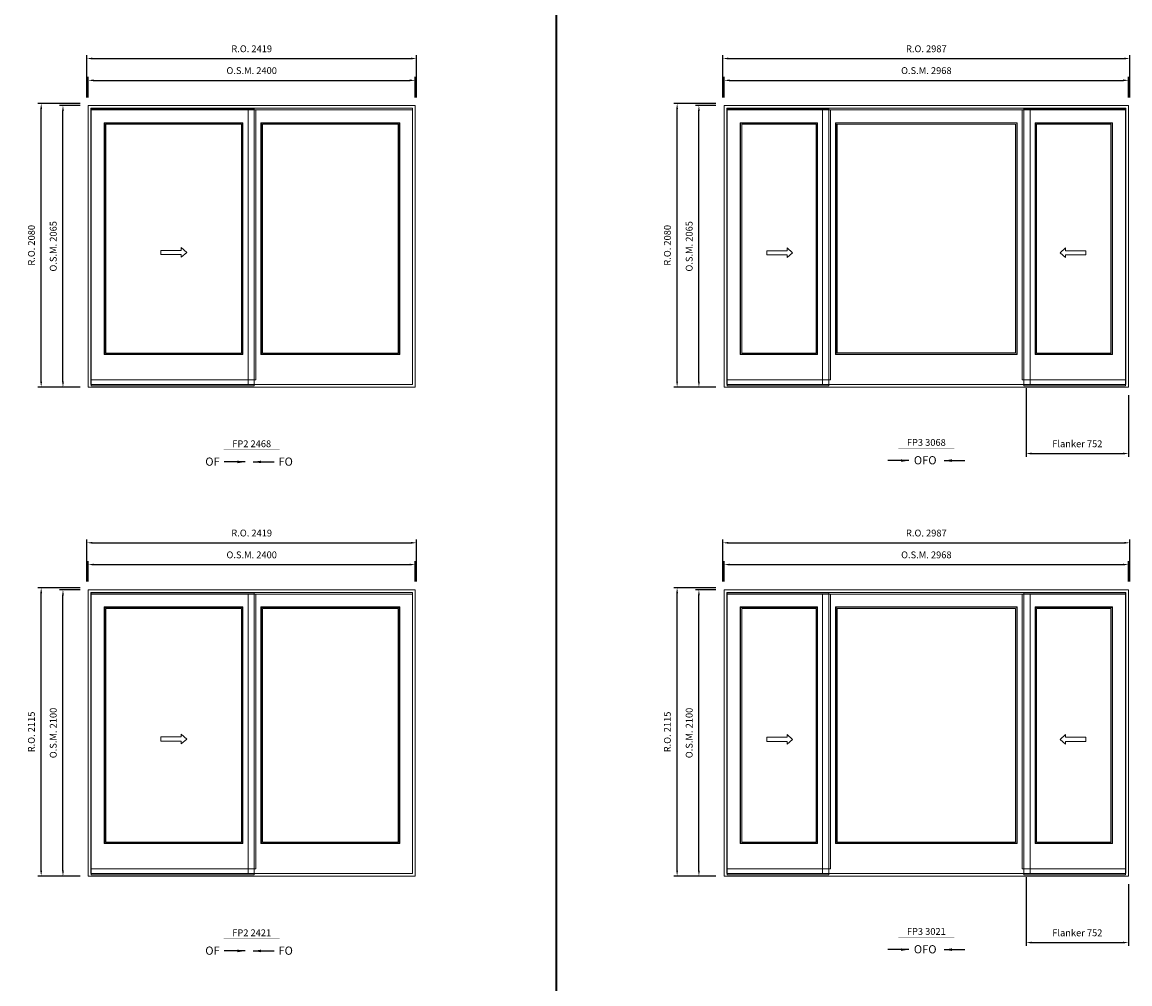
# Model space of a CAD drawing. Extents: x -12017 to 47286, y -11350 to 13176.
# Drawn here: x 4547 to 12677, y 457 to 7511 of the extents above; entities that cross this region are included whole.
import ezdxf
from ezdxf.enums import TextEntityAlignment as Align

# ---------------------------------------------------------------- set-up
doc = ezdxf.new("R2010")
doc.units = 0
doc.header["$LTSCALE"] = 250
doc.header["$MEASUREMENT"] = 0
doc.header["$PDMODE"] = 3
doc.header["$PDSIZE"] = -2
doc.layers.get('0').update_dxf_attribs({"color": 5, "linetype": 'CONTINUOUS', "lineweight": 0})
doc.layers.get('DEFPOINTS').update_dxf_attribs({"color": 2, "linetype": 'CONTINUOUS', "lineweight": 0})
for name, color, linetype, lineweight in [('BORDER', 7, 'CONTINUOUS', 35), ('Dimensions', 2, 'CONTINUOUS', 0), ('FRAME', 7, 'CONTINUOUS', 0), ('GLASS', 6, 'CONTINUOUS', 0), ('GLAZING STOP', 1, 'CONTINUOUS', 0), ('operation', 7, 'CONTINUOUS', 0), ('SASH', 4, 'CONTINUOUS', 0), ('Screen', 3, 'CONTINUOUS', 0), ('TEXT', 7, 'CONTINUOUS', 0)]:
    doc.layers.add(name, color=color, linetype=linetype, lineweight=lineweight)
doc.styles.add('ROMANS', font='romans')
doc.styles.add('style1', font='ARIAL.TTF')
doc.dimstyles.new('LWDEC', dxfattribs={"dimscale": 20, "dimtxt": 2.5, "dimasz": 2, "dimexe": 1.25, "dimexo": 3, "dimgap": 2, "dimtad": 1, "dimtoh": 1, "dimdec": 0, "dimzin": 11, "dimdsep": 46, "dimtxsty": 'ROMANS', "dimcen": 0, "dimdle": 1.5, "dimazin": 0, "dimtfac": 1, "dimtdec": 0, "dimtix": 1, "dimtmove": 0, "dimatfit": 3, "dimfxl": 0, "dimtzin": 0, "dimarcsym": 0})
doc.dimstyles.new('LWDEC$7', dxfattribs={"dimscale": 25, "dimtxt": 2.5, "dimasz": 2.3, "dimexe": 1.25, "dimexo": 3, "dimgap": 2, "dimtad": 1, "dimtoh": 1, "dimdec": 0, "dimzin": 11, "dimdsep": 46, "dimtxsty": 'ROMANS', "dimcen": 0.1, "dimdle": 1.5, "dimazin": 0, "dimtfac": 1, "dimtdec": 0, "dimtix": 1, "dimtmove": 0, "dimatfit": 3, "dimfxl": 0, "dimtzin": 0, "dimarcsym": 0})

# ---------------------------------------------------------------- blocks, each defined once
blk = doc.blocks.new('*D307')
at = {"layer": 'DEFPOINTS', "color": 0}
for p in [(7432, 7084.4), (5032, 6899.4), (7432, 6899.4)]:
    blk.add_point(p, dxfattribs=at)
at = {"layer": 'Dimensions', "color": 0, "lineweight": -2}
for p, q in [((5032, 6959.4), (5032, 7109.4)), ((7432, 6959.4), (7432, 7109.4))]:
    blk.add_line(p, q, dxfattribs=at)
at = {"layer": 'Dimensions', "color": 2, "lineweight": -2}
blk.add_line((5072, 7084.4), (7392, 7084.4), dxfattribs=at)
at = {"layer": 'Dimensions', "color": 2}
for points in [[(5072, 7091.1), (5072, 7077.8), (5032, 7084.4)], [(7392, 7091.1), (7392, 7077.8), (7432, 7084.4)]]:
    blk.add_solid(points, dxfattribs=at)
at = {"layer": 'Dimensions', "color": 0, "insert": (6232, 7149.4), "char_height": 50, "attachment_point": 5, "style": 'ROMANS'}
blk.add_mtext('O.S.M. 2400', dxfattribs=at)
blk = doc.blocks.new('*D308')
at = {"layer": 'DEFPOINTS', "color": 0}
for p in [(4847, 6899.4), (5032, 6899.4), (5032, 4834.4)]:
    blk.add_point(p, dxfattribs=at)
at = {"layer": 'Dimensions', "color": 0, "lineweight": -2}
for p, q in [((4972, 6899.4), (4822, 6899.4)), ((4972, 4834.4), (4822, 4834.4))]:
    blk.add_line(p, q, dxfattribs=at)
at = {"layer": 'Dimensions', "color": 2, "lineweight": -2}
blk.add_line((4847, 4874.4), (4847, 6859.4), dxfattribs=at)
at = {"layer": 'Dimensions', "color": 2}
for points in [[(4840.3, 6859.4), (4853.7, 6859.4), (4847, 6899.4)], [(4840.3, 4874.4), (4853.7, 4874.4), (4847, 4834.4)]]:
    blk.add_solid(points, dxfattribs=at)
at = {"layer": 'Dimensions', "color": 0, "insert": (4782, 5866.9), "char_height": 50, "attachment_point": 5, "rotation": 90, "style": 'ROMANS'}
blk.add_mtext('O.S.M. 2065', dxfattribs=at)
blk = doc.blocks.new('*D309')
at = {"layer": 'DEFPOINTS', "color": 0}
for p in [(7441.5, 7244.4), (5022.5, 6899.4), (7441.5, 6899.4)]:
    blk.add_point(p, dxfattribs=at)
at = {"layer": 'Dimensions', "color": 0, "lineweight": -2}
for p, q in [((5022.5, 6959.4), (5022.5, 7269.4)), ((7441.5, 6959.4), (7441.5, 7269.4))]:
    blk.add_line(p, q, dxfattribs=at)
at = {"layer": 'Dimensions', "color": 2, "lineweight": -2}
blk.add_line((5062.5, 7244.4), (7401.5, 7244.4), dxfattribs=at)
at = {"layer": 'Dimensions', "color": 2}
for points in [[(5062.5, 7251.1), (5062.5, 7237.8), (5022.5, 7244.4)], [(7401.5, 7251.1), (7401.5, 7237.8), (7441.5, 7244.4)]]:
    blk.add_solid(points, dxfattribs=at)
at = {"layer": 'Dimensions', "color": 0, "insert": (6232, 7309.4), "char_height": 50, "attachment_point": 5, "style": 'ROMANS'}
blk.add_mtext('R.O. 2419', dxfattribs=at)
blk = doc.blocks.new('*D310')
at = {"layer": 'DEFPOINTS', "color": 0}
for p in [(4687, 6914.4), (5032, 6914.4), (5032, 4834.4)]:
    blk.add_point(p, dxfattribs=at)
at = {"layer": 'Dimensions', "color": 0, "lineweight": -2}
for p, q in [((4972, 6914.4), (4662, 6914.4)), ((4972, 4834.4), (4662, 4834.4))]:
    blk.add_line(p, q, dxfattribs=at)
at = {"layer": 'Dimensions', "color": 2, "lineweight": -2}
blk.add_line((4687, 4874.4), (4687, 6874.4), dxfattribs=at)
at = {"layer": 'Dimensions', "color": 2}
for points in [[(4680.3, 6874.4), (4693.7, 6874.4), (4687, 6914.4)], [(4680.3, 4874.4), (4693.7, 4874.4), (4687, 4834.4)]]:
    blk.add_solid(points, dxfattribs=at)
at = {"layer": 'Dimensions', "color": 0, "insert": (4622, 5874.4), "char_height": 50, "attachment_point": 5, "rotation": 90, "style": 'ROMANS'}
blk.add_mtext('R.O. 2080', dxfattribs=at)
blk = doc.blocks.new('label1')
at = {"const_width": 2}
blk.add_lwpolyline([(-206, 0), (206, 0)], dxfattribs=at)
at = {"linetype": 'Continuous', "style": 'style1'}
blk.add_attdef('LABEL', text='', height=50, dxfattribs=at).set_placement((0, 20), align=Align.CENTER)
blk = doc.blocks.new('*D352')
at = {"layer": 'DEFPOINTS', "color": 0}
for p in [(7432, 3532.2), (5032, 3347.2), (7432, 3347.2)]:
    blk.add_point(p, dxfattribs=at)
at = {"layer": 'Dimensions', "color": 0, "lineweight": -2}
for p, q in [((5032, 3407.2), (5032, 3557.2)), ((7432, 3407.2), (7432, 3557.2))]:
    blk.add_line(p, q, dxfattribs=at)
at = {"layer": 'Dimensions', "color": 2, "lineweight": -2}
blk.add_line((5072, 3532.2), (7392, 3532.2), dxfattribs=at)
at = {"layer": 'Dimensions', "color": 2}
for points in [[(5072, 3538.9), (5072, 3525.6), (5032, 3532.2)], [(7392, 3538.9), (7392, 3525.6), (7432, 3532.2)]]:
    blk.add_solid(points, dxfattribs=at)
at = {"layer": 'Dimensions', "color": 0, "insert": (6232, 3597.2), "char_height": 50, "attachment_point": 5, "style": 'ROMANS'}
blk.add_mtext('O.S.M. 2400', dxfattribs=at)
blk = doc.blocks.new('*D353')
at = {"layer": 'DEFPOINTS', "color": 0}
for p in [(4847, 3347.2), (5032, 3347.2), (5032, 1247.2)]:
    blk.add_point(p, dxfattribs=at)
at = {"layer": 'Dimensions', "color": 0, "lineweight": -2}
for p, q in [((4972, 3347.2), (4822, 3347.2)), ((4972, 1247.2), (4822, 1247.2))]:
    blk.add_line(p, q, dxfattribs=at)
at = {"layer": 'Dimensions', "color": 2, "lineweight": -2}
blk.add_line((4847, 1287.2), (4847, 3307.2), dxfattribs=at)
at = {"layer": 'Dimensions', "color": 2}
for points in [[(4840.3, 3307.2), (4853.7, 3307.2), (4847, 3347.2)], [(4840.3, 1287.2), (4853.7, 1287.2), (4847, 1247.2)]]:
    blk.add_solid(points, dxfattribs=at)
at = {"layer": 'Dimensions', "color": 0, "insert": (4782, 2297.2), "char_height": 50, "attachment_point": 5, "rotation": 90, "style": 'ROMANS'}
blk.add_mtext('O.S.M. 2100', dxfattribs=at)
blk = doc.blocks.new('*D354')
at = {"layer": 'DEFPOINTS', "color": 0}
for p in [(7441.5, 3692.2), (5022.5, 3347.2), (7441.5, 3347.2)]:
    blk.add_point(p, dxfattribs=at)
at = {"layer": 'Dimensions', "color": 0, "lineweight": -2}
for p, q in [((5022.5, 3407.2), (5022.5, 3717.2)), ((7441.5, 3407.2), (7441.5, 3717.2))]:
    blk.add_line(p, q, dxfattribs=at)
at = {"layer": 'Dimensions', "color": 2, "lineweight": -2}
blk.add_line((5062.5, 3692.2), (7401.5, 3692.2), dxfattribs=at)
at = {"layer": 'Dimensions', "color": 2}
for points in [[(5062.5, 3698.9), (5062.5, 3685.6), (5022.5, 3692.2)], [(7401.5, 3698.9), (7401.5, 3685.6), (7441.5, 3692.2)]]:
    blk.add_solid(points, dxfattribs=at)
at = {"layer": 'Dimensions', "color": 0, "insert": (6232, 3757.2), "char_height": 50, "attachment_point": 5, "style": 'ROMANS'}
blk.add_mtext('R.O. 2419', dxfattribs=at)
blk = doc.blocks.new('*D355')
at = {"layer": 'DEFPOINTS', "color": 0}
for p in [(4687, 3362.2), (5032, 3362.2), (5032, 1247.2)]:
    blk.add_point(p, dxfattribs=at)
at = {"layer": 'Dimensions', "color": 0, "lineweight": -2}
for p, q in [((4972, 3362.2), (4662, 3362.2)), ((4972, 1247.2), (4662, 1247.2))]:
    blk.add_line(p, q, dxfattribs=at)
at = {"layer": 'Dimensions', "color": 2, "lineweight": -2}
blk.add_line((4687, 1287.2), (4687, 3322.2), dxfattribs=at)
at = {"layer": 'Dimensions', "color": 2}
for points in [[(4680.3, 3322.2), (4693.7, 3322.2), (4687, 3362.2)], [(4680.3, 1287.2), (4693.7, 1287.2), (4687, 1247.2)]]:
    blk.add_solid(points, dxfattribs=at)
at = {"layer": 'Dimensions', "color": 0, "insert": (4622, 2304.7), "char_height": 50, "attachment_point": 5, "rotation": 90, "style": 'ROMANS'}
blk.add_mtext('R.O. 2115', dxfattribs=at)
blk = doc.blocks.new('*D587')
at = {"layer": 'DEFPOINTS', "color": 0, "lineweight": -2}
for p, q in [((11915.1, 4827.4), (11915.1, 4321.8)), ((12667.1, 4774.4), (12667.1, 4321.8)), ((11955.1, 4346.8), (12627.1, 4346.8))]:
    blk.add_line(p, q, dxfattribs=at)
at = {"layer": 'DEFPOINTS', "color": 0}
for p in [(11915.1, 4887.4), (12667.1, 4834.4), (12667.1, 4346.8)]:
    blk.add_point(p, dxfattribs=at)
for points in [[(11955.1, 4353.4), (11955.1, 4340.1), (11915.1, 4346.8)], [(12627.1, 4353.4), (12627.1, 4340.1), (12667.1, 4346.8)]]:
    blk.add_solid(points, dxfattribs=at)
at = {"layer": 'DEFPOINTS', "color": 0, "insert": (12291.1, 4411.8), "char_height": 50, "attachment_point": 5, "style": 'ROMANS'}
blk.add_mtext('Flanker 752', dxfattribs=at)
blk = doc.blocks.new('*D588')
at = {"layer": 'DEFPOINTS', "color": 0}
for p in [(12667.1, 7084.4), (9699.1, 6899.4), (12667.1, 6899.4)]:
    blk.add_point(p, dxfattribs=at)
at = {"layer": 'Dimensions', "color": 0, "lineweight": -2}
for p, q in [((9699.1, 6959.4), (9699.1, 7109.4)), ((12667.1, 6959.4), (12667.1, 7109.4))]:
    blk.add_line(p, q, dxfattribs=at)
at = {"layer": 'Dimensions', "color": 2, "lineweight": -2}
blk.add_line((9739.1, 7084.4), (12627.1, 7084.4), dxfattribs=at)
at = {"layer": 'Dimensions', "color": 2}
for points in [[(9739.1, 7091.1), (9739.1, 7077.8), (9699.1, 7084.4)], [(12627.1, 7091.1), (12627.1, 7077.8), (12667.1, 7084.4)]]:
    blk.add_solid(points, dxfattribs=at)
at = {"layer": 'Dimensions', "color": 0, "insert": (11183.1, 7149.4), "char_height": 50, "attachment_point": 5, "style": 'ROMANS'}
blk.add_mtext('O.S.M. 2968', dxfattribs=at)
blk = doc.blocks.new('*D589')
at = {"layer": 'DEFPOINTS', "color": 0}
for p in [(9514.1, 6899.4), (9699.1, 6899.4), (9699.1, 4834.4)]:
    blk.add_point(p, dxfattribs=at)
at = {"layer": 'Dimensions', "color": 0, "lineweight": -2}
for p, q in [((9639.1, 6899.4), (9489.1, 6899.4)), ((9639.1, 4834.4), (9489.1, 4834.4))]:
    blk.add_line(p, q, dxfattribs=at)
at = {"layer": 'Dimensions', "color": 2, "lineweight": -2}
blk.add_line((9514.1, 4874.4), (9514.1, 6859.4), dxfattribs=at)
at = {"layer": 'Dimensions', "color": 2}
for points in [[(9507.4, 6859.4), (9520.7, 6859.4), (9514.1, 6899.4)], [(9507.4, 4874.4), (9520.7, 4874.4), (9514.1, 4834.4)]]:
    blk.add_solid(points, dxfattribs=at)
at = {"layer": 'Dimensions', "color": 0, "insert": (9449.1, 5866.9), "char_height": 50, "attachment_point": 5, "rotation": 90, "style": 'ROMANS'}
blk.add_mtext('O.S.M. 2065', dxfattribs=at)
blk = doc.blocks.new('*D590')
at = {"layer": 'DEFPOINTS', "color": 0}
for p in [(12676.6, 7244.4), (9689.6, 6899.4), (12676.6, 6899.4)]:
    blk.add_point(p, dxfattribs=at)
at = {"layer": 'Dimensions', "color": 0, "lineweight": -2}
for p, q in [((9689.6, 6959.4), (9689.6, 7269.4)), ((12676.6, 6959.4), (12676.6, 7269.4))]:
    blk.add_line(p, q, dxfattribs=at)
at = {"layer": 'Dimensions', "color": 2, "lineweight": -2}
blk.add_line((9729.6, 7244.4), (12636.6, 7244.4), dxfattribs=at)
at = {"layer": 'Dimensions', "color": 2}
for points in [[(9729.6, 7251.1), (9729.6, 7237.8), (9689.6, 7244.4)], [(12636.6, 7251.1), (12636.6, 7237.8), (12676.6, 7244.4)]]:
    blk.add_solid(points, dxfattribs=at)
at = {"layer": 'Dimensions', "color": 0, "insert": (11183.1, 7309.4), "char_height": 50, "attachment_point": 5, "style": 'ROMANS'}
blk.add_mtext('R.O. 2987', dxfattribs=at)
blk = doc.blocks.new('*D591')
at = {"layer": 'DEFPOINTS', "color": 0}
for p in [(9354.1, 6914.4), (9699.1, 6914.4), (9699.1, 4834.4)]:
    blk.add_point(p, dxfattribs=at)
at = {"layer": 'Dimensions', "color": 0, "lineweight": -2}
for p, q in [((9639.1, 6914.4), (9329.1, 6914.4)), ((9639.1, 4834.4), (9329.1, 4834.4))]:
    blk.add_line(p, q, dxfattribs=at)
at = {"layer": 'Dimensions', "color": 2, "lineweight": -2}
blk.add_line((9354.1, 4874.4), (9354.1, 6874.4), dxfattribs=at)
at = {"layer": 'Dimensions', "color": 2}
for points in [[(9347.4, 6874.4), (9360.7, 6874.4), (9354.1, 6914.4)], [(9347.4, 4874.4), (9360.7, 4874.4), (9354.1, 4834.4)]]:
    blk.add_solid(points, dxfattribs=at)
at = {"layer": 'Dimensions', "color": 0, "insert": (9289.1, 5874.4), "char_height": 50, "attachment_point": 5, "rotation": 90, "style": 'ROMANS'}
blk.add_mtext('R.O. 2080', dxfattribs=at)
blk = doc.blocks.new('*D651')
at = {"layer": 'DEFPOINTS', "color": 0, "lineweight": -2}
for p, q in [((11915.1, 1240.2), (11915.1, 734.6)), ((12667.1, 1187.2), (12667.1, 734.6)), ((11955.1, 759.6), (12627.1, 759.6))]:
    blk.add_line(p, q, dxfattribs=at)
at = {"layer": 'DEFPOINTS', "color": 0}
for p in [(11915.1, 1300.2), (12667.1, 1247.2), (12667.1, 759.6)]:
    blk.add_point(p, dxfattribs=at)
for points in [[(11955.1, 766.3), (11955.1, 752.9), (11915.1, 759.6)], [(12627.1, 766.3), (12627.1, 752.9), (12667.1, 759.6)]]:
    blk.add_solid(points, dxfattribs=at)
at = {"layer": 'DEFPOINTS', "color": 0, "insert": (12291.1, 824.6), "char_height": 50, "attachment_point": 5, "style": 'ROMANS'}
blk.add_mtext('Flanker 752', dxfattribs=at)
blk = doc.blocks.new('*D652')
at = {"layer": 'DEFPOINTS', "color": 0}
for p in [(12667.1, 3532.2), (9699.1, 3347.2), (12667.1, 3347.2)]:
    blk.add_point(p, dxfattribs=at)
at = {"layer": 'Dimensions', "color": 0, "lineweight": -2}
for p, q in [((9699.1, 3407.2), (9699.1, 3557.2)), ((12667.1, 3407.2), (12667.1, 3557.2))]:
    blk.add_line(p, q, dxfattribs=at)
at = {"layer": 'Dimensions', "color": 2, "lineweight": -2}
blk.add_line((9739.1, 3532.2), (12627.1, 3532.2), dxfattribs=at)
at = {"layer": 'Dimensions', "color": 2}
for points in [[(9739.1, 3538.9), (9739.1, 3525.6), (9699.1, 3532.2)], [(12627.1, 3538.9), (12627.1, 3525.6), (12667.1, 3532.2)]]:
    blk.add_solid(points, dxfattribs=at)
at = {"layer": 'Dimensions', "color": 0, "insert": (11183.1, 3597.2), "char_height": 50, "attachment_point": 5, "style": 'ROMANS'}
blk.add_mtext('O.S.M. 2968', dxfattribs=at)
blk = doc.blocks.new('*D653')
at = {"layer": 'DEFPOINTS', "color": 0}
for p in [(9514.1, 3347.2), (9699.1, 3347.2), (9699.1, 1247.2)]:
    blk.add_point(p, dxfattribs=at)
at = {"layer": 'Dimensions', "color": 0, "lineweight": -2}
for p, q in [((9639.1, 3347.2), (9489.1, 3347.2)), ((9639.1, 1247.2), (9489.1, 1247.2))]:
    blk.add_line(p, q, dxfattribs=at)
at = {"layer": 'Dimensions', "color": 2, "lineweight": -2}
blk.add_line((9514.1, 1287.2), (9514.1, 3307.2), dxfattribs=at)
at = {"layer": 'Dimensions', "color": 2}
for points in [[(9507.4, 3307.2), (9520.7, 3307.2), (9514.1, 3347.2)], [(9507.4, 1287.2), (9520.7, 1287.2), (9514.1, 1247.2)]]:
    blk.add_solid(points, dxfattribs=at)
at = {"layer": 'Dimensions', "color": 0, "insert": (9449.1, 2297.2), "char_height": 50, "attachment_point": 5, "rotation": 90, "style": 'ROMANS'}
blk.add_mtext('O.S.M. 2100', dxfattribs=at)
blk = doc.blocks.new('*D654')
at = {"layer": 'DEFPOINTS', "color": 0}
for p in [(12676.6, 3692.2), (9689.6, 3347.2), (12676.6, 3347.2)]:
    blk.add_point(p, dxfattribs=at)
at = {"layer": 'Dimensions', "color": 0, "lineweight": -2}
for p, q in [((9689.6, 3407.2), (9689.6, 3717.2)), ((12676.6, 3407.2), (12676.6, 3717.2))]:
    blk.add_line(p, q, dxfattribs=at)
at = {"layer": 'Dimensions', "color": 2, "lineweight": -2}
blk.add_line((9729.6, 3692.2), (12636.6, 3692.2), dxfattribs=at)
at = {"layer": 'Dimensions', "color": 2}
for points in [[(9729.6, 3698.9), (9729.6, 3685.6), (9689.6, 3692.2)], [(12636.6, 3698.9), (12636.6, 3685.6), (12676.6, 3692.2)]]:
    blk.add_solid(points, dxfattribs=at)
at = {"layer": 'Dimensions', "color": 0, "insert": (11183.1, 3757.2), "char_height": 50, "attachment_point": 5, "style": 'ROMANS'}
blk.add_mtext('R.O. 2987', dxfattribs=at)
blk = doc.blocks.new('*D655')
at = {"layer": 'DEFPOINTS', "color": 0}
for p in [(9354.1, 3362.2), (9699.1, 3362.2), (9699.1, 1247.2)]:
    blk.add_point(p, dxfattribs=at)
at = {"layer": 'Dimensions', "color": 0, "lineweight": -2}
for p, q in [((9639.1, 3362.2), (9329.1, 3362.2)), ((9639.1, 1247.2), (9329.1, 1247.2))]:
    blk.add_line(p, q, dxfattribs=at)
at = {"layer": 'Dimensions', "color": 2, "lineweight": -2}
blk.add_line((9354.1, 1287.2), (9354.1, 3322.2), dxfattribs=at)
at = {"layer": 'Dimensions', "color": 2}
for points in [[(9347.4, 3322.2), (9360.7, 3322.2), (9354.1, 3362.2)], [(9347.4, 1287.2), (9360.7, 1287.2), (9354.1, 1247.2)]]:
    blk.add_solid(points, dxfattribs=at)
at = {"layer": 'Dimensions', "color": 0, "insert": (9289.1, 2304.7), "char_height": 50, "attachment_point": 5, "rotation": 90, "style": 'ROMANS'}
blk.add_mtext('R.O. 2115', dxfattribs=at)

msp = doc.modelspace()

# ---------------------------------------------------------------- linework, layer by layer
at = {"layer": 'BORDER'}
msp.add_line((8465.3, 11432.9), (8465.3, -11349.6), dxfattribs=at)
at = {"layer": 'FRAME'}
for points in [[(5032, 4834.4), (7432, 4834.4), (7432, 6899.4), (5032, 6899.4)], [(5051, 4853.4), (7413, 4853.4), (7413, 6880.4), (5051, 6880.4)], [(9699.1, 4834.4), (12667.1, 4834.4), (12667.1, 6899.4), (9699.1, 6899.4)], [(9718.1, 4853.4), (12648.1, 4853.4), (12648.1, 6880.4), (9718.1, 6880.4)], [(5032, 1247.2), (7432, 1247.2), (7432, 3347.2), (5032, 3347.2)], [(9699.1, 1247.2), (12667.1, 1247.2), (12667.1, 3347.2), (9699.1, 3347.2)], [(5051, 1266.2), (7413, 1266.2), (7413, 3328.2), (5051, 3328.2)], [(9718.1, 1266.2), (12648.1, 1266.2), (12648.1, 3328.2), (9718.1, 3328.2)]]:
    msp.add_lwpolyline(points, close=True, dxfattribs=at)
at = {"layer": 'GLASS'}
for points in [[(5153, 5074.9), (6165, 5074.9), (6165, 6770.9), (5153, 6770.9)], [(6303, 5074.9), (7315, 5074.9), (7315, 6770.9), (6303, 6770.9)], [(9820.1, 5074.9), (10382.1, 5074.9), (10382.1, 6770.9), (9820.1, 6770.9)], [(10520.1, 5075.9), (11846.1, 5075.9), (11846.1, 6771.9), (10520.1, 6771.9)], [(11984.1, 5074.9), (12546.1, 5074.9), (12546.1, 6770.9), (11984.1, 6770.9)], [(5153, 1487.7), (6165, 1487.7), (6165, 3218.7), (5153, 3218.7)], [(6303, 1487.7), (7315, 1487.7), (7315, 3218.7), (6303, 3218.7)], [(9820.1, 1487.7), (10382.1, 1487.7), (10382.1, 3218.7), (9820.1, 3218.7)], [(10520.1, 1488.7), (11846.1, 1488.7), (11846.1, 3219.7), (10520.1, 3219.7)], [(11984.1, 1487.7), (12546.1, 1487.7), (12546.1, 3218.7), (11984.1, 3218.7)]]:
    msp.add_lwpolyline(points, close=True, dxfattribs=at)
at = {"layer": 'GLAZING STOP'}
for points in [[(5161, 5083.4), (6157, 5083.4), (6157, 6762.4), (5161, 6762.4)], [(6311, 5083.4), (7307, 5083.4), (7307, 6762.4), (6311, 6762.4)], [(9828.1, 5083.4), (10374.1, 5083.4), (10374.1, 6762.4), (9828.1, 6762.4)], [(10528.1, 5084.4), (11838.1, 5084.4), (11838.1, 6762.4), (10528.1, 6762.4)], [(11992.1, 5083.4), (12538.1, 5083.4), (12538.1, 6762.4), (11992.1, 6762.4)], [(5161, 1496.2), (6157, 1496.2), (6157, 3210.2), (5161, 3210.2)], [(6311, 1496.2), (7307, 1496.2), (7307, 3210.2), (6311, 3210.2)], [(9828.1, 1496.2), (10374.1, 1496.2), (10374.1, 3210.2), (9828.1, 3210.2)], [(10528.1, 1497.2), (11838.1, 1497.2), (11838.1, 3210.2), (10528.1, 3210.2)], [(11992.1, 1496.2), (12538.1, 1496.2), (12538.1, 3210.2), (11992.1, 3210.2)]]:
    msp.add_lwpolyline(points, close=True, dxfattribs=at)
at = {"layer": 'operation'}
for points in [[(5715.4, 5857.3), (5755.4, 5822.3), (5715.4, 5787.3), (5715.4, 5807.3), (5565.4, 5807.3), (5565.4, 5837.3), (5715.4, 5837.3)], [(10161.6, 5854.9), (10201.6, 5819.9), (10161.6, 5784.9), (10161.6, 5804.9), (10011.6, 5804.9), (10011.6, 5834.9), (10161.6, 5834.9)], [(12204.6, 5854.9), (12164.6, 5819.9), (12204.6, 5784.9), (12204.6, 5804.9), (12354.6, 5804.9), (12354.6, 5834.9), (12204.6, 5834.9)], [(5715.4, 2287.6), (5755.4, 2252.6), (5715.4, 2217.6), (5715.4, 2237.6), (5565.4, 2237.6), (5565.4, 2267.6), (5715.4, 2267.6)], [(10161.6, 2285.2), (10201.6, 2250.2), (10161.6, 2215.2), (10161.6, 2235.2), (10011.6, 2235.2), (10011.6, 2265.2), (10161.6, 2265.2)], [(12204.6, 2285.2), (12164.6, 2250.2), (12204.6, 2215.2), (12204.6, 2235.2), (12354.6, 2235.2), (12354.6, 2265.2), (12204.6, 2265.2)]]:
    msp.add_lwpolyline(points, close=True, dxfattribs=at)
at = {"layer": 'SASH'}
for points in [[(5055, 4887.4), (6263, 4887.4), (6263, 6868.4), (5055, 6868.4)], [(7413, 4853.4), (6205, 4853.4), (6205, 6868.4), (7413, 6868.4)], [(9722.1, 4887.4), (10480.1, 4887.4), (10480.1, 6868.4), (9722.1, 6868.4)], [(10422.1, 6868.4), (10422.1, 4853.4), (11944.1, 4853.4), (11944.1, 6868.4)], [(12644.1, 4887.4), (11886.1, 4887.4), (11886.1, 6868.4), (12644.1, 6868.4)], [(5150, 5072.4), (6168, 5072.4), (6168, 6773.4), (5150, 6773.4)], [(6300, 5072.4), (7318, 5072.4), (7318, 6773.4), (6300, 6773.4)], [(9817.1, 5072.4), (10385.1, 5072.4), (10385.1, 6773.4), (9817.1, 6773.4)], [(10517.1, 5073.4), (11849.1, 5073.4), (11849.1, 6773.4), (10517.1, 6773.4)], [(11981.1, 5072.4), (12549.1, 5072.4), (12549.1, 6773.4), (11981.1, 6773.4)], [(5055, 1300.2), (6263, 1300.2), (6263, 3316.2), (5055, 3316.2)], [(7413, 1266.2), (6205, 1266.2), (6205, 3316.2), (7413, 3316.2)], [(9722.1, 1300.2), (10480.1, 1300.2), (10480.1, 3316.2), (9722.1, 3316.2)], [(10422.1, 3316.2), (10422.1, 1266.2), (11944.1, 1266.2), (11944.1, 3316.2)], [(12644.1, 1300.2), (11886.1, 1300.2), (11886.1, 3316.2), (12644.1, 3316.2)], [(5150, 1485.2), (6168, 1485.2), (6168, 3221.2), (5150, 3221.2)], [(6300, 1485.2), (7318, 1485.2), (7318, 3221.2), (6300, 3221.2)], [(9817.1, 1485.2), (10385.1, 1485.2), (10385.1, 3221.2), (9817.1, 3221.2)], [(10517.1, 1486.2), (11849.1, 1486.2), (11849.1, 3221.2), (10517.1, 3221.2)], [(11981.1, 1485.2), (12549.1, 1485.2), (12549.1, 3221.2), (11981.1, 3221.2)]]:
    msp.add_lwpolyline(points, close=True, dxfattribs=at)
at = {"layer": 'Screen'}
for points in [[(5055, 4844.4), (6250, 4844.4), (6250, 6876.4), (5055, 6876.4)], [(9722.1, 4844.4), (10467.1, 4844.4), (10467.1, 6876.4), (9722.1, 6876.4)], [(12644.1, 4844.4), (11899.1, 4844.4), (11899.1, 6876.4), (12644.1, 6876.4)], [(5055, 1257.2), (6250, 1257.2), (6250, 3324.2), (5055, 3324.2)], [(9722.1, 1257.2), (10467.1, 1257.2), (10467.1, 3324.2), (9722.1, 3324.2)], [(12644.1, 1257.2), (11899.1, 1257.2), (11899.1, 3324.2), (12644.1, 3324.2)]]:
    msp.add_lwpolyline(points, close=True, dxfattribs=at)

# ---------------------------------------------------------------- block references
at = {"layer": 'TEXT', "linetype": 'Continuous'}
for p, values in [((6232, 4373.5), {'LABEL': 'FP2 2468'}), ((11183.1, 4383.5), {'LABEL': 'FP3 3068'}), ((6232, 786.3), {'LABEL': 'FP2 2421'}), ((11183.1, 796.3), {'LABEL': 'FP3 3021'})]:
    msp.add_blockref('label1', p, dxfattribs=at).add_auto_attribs(values)

# ---------------------------------------------------------------- texts
at = {"layer": 'operation', "style": 'style1'}
for s, p in [('OF', (5891.5, 4257.6)), ('FO', (6428.2, 4257.6)), ('OFO', (11091.5, 4267.6)), ('OFO', (11091.5, 680.4)), ('OF', (5891.5, 670.4)), ('FO', (6428.2, 670.4))]:
    msp.add_text(s, height=60, dxfattribs=at).set_placement(p)

# ---------------------------------------------------------------- dimensions: what is measured, and where the dimension line sits
at = {"layer": 'DEFPOINTS'}
for base, p1, p2, picture, middle in [((12667.1, 4346.8), (11915.1, 4887.4), (12667.1, 4834.4), '*D587', (12291.1, 4346.8)), ((12667.1, 759.6), (11915.1, 1300.2), (12667.1, 1247.2), '*D651', (12291.1, 759.6))]:
    dim = msp.add_linear_dim(base=base, p1=p1, p2=p2, text='Flanker <>', dimstyle='LWDEC', dxfattribs=at)
    dim.commit()
    dim.dimension.update_dxf_attribs({"geometry": picture, "text_midpoint": middle, "dimtype": 160})
at = {"layer": 'Dimensions'}
for base, p1, p2, text, picture, middle in [((7441.5, 7244.4), (5022.5, 6899.4), (7441.5, 6899.4), 'R.O. <>', '*D309', (6232, 7309.4)), ((12676.6, 7244.4), (9689.6, 6899.4), (12676.6, 6899.4), 'R.O. <>', '*D590', (11183.1, 7309.4)), ((7432, 7084.4), (5032, 6899.4), (7432, 6899.4), 'O.S.M. <>', '*D307', (6232, 7149.4)), ((12667.1, 7084.4), (9699.1, 6899.4), (12667.1, 6899.4), 'O.S.M. <>', '*D588', (11183.1, 7149.4)), ((7441.5, 3692.2), (5022.5, 3347.2), (7441.5, 3347.2), 'R.O. <>', '*D354', (6232, 3757.2)), ((12676.6, 3692.2), (9689.6, 3347.2), (12676.6, 3347.2), 'R.O. <>', '*D654', (11183.1, 3757.2)), ((7432, 3532.2), (5032, 3347.2), (7432, 3347.2), 'O.S.M. <>', '*D352', (6232, 3597.2)), ((12667.1, 3532.2), (9699.1, 3347.2), (12667.1, 3347.2), 'O.S.M. <>', '*D652', (11183.1, 3597.2))]:
    dim = msp.add_linear_dim(base=base, p1=p1, p2=p2, text=text, dimstyle='LWDEC', override={"dimclrd": 2}, dxfattribs=at)
    dim.commit()
    dim.dimension.update_dxf_attribs({"geometry": picture, "text_midpoint": middle})
for base, p1, p2, text, picture, middle in [((4687, 6914.4), (5032, 4834.4), (5032, 6914.4), 'R.O. <>', '*D310', (4622, 5874.4)), ((9354.1, 6914.4), (9699.1, 4834.4), (9699.1, 6914.4), 'R.O. <>', '*D591', (9289.1, 5874.4)), ((4847, 6899.4), (5032, 4834.4), (5032, 6899.4), 'O.S.M. <>', '*D308', (4782, 5866.9)), ((9514.1, 6899.4), (9699.1, 4834.4), (9699.1, 6899.4), 'O.S.M. <>', '*D589', (9449.1, 5866.9)), ((4687, 3362.2), (5032, 1247.2), (5032, 3362.2), 'R.O. <>', '*D355', (4622, 2304.7)), ((4847, 3347.2), (5032, 1247.2), (5032, 3347.2), 'O.S.M. <>', '*D353', (4782, 2297.2)), ((9354.1, 3362.2), (9699.1, 1247.2), (9699.1, 3362.2), 'R.O. <>', '*D655', (9289.1, 2304.7)), ((9514.1, 3347.2), (9699.1, 1247.2), (9699.1, 3347.2), 'O.S.M. <>', '*D653', (9449.1, 2297.2))]:
    dim = msp.add_linear_dim(base=base, p1=p1, p2=p2, angle=90, text=text, dimstyle='LWDEC', override={"dimclrd": 2}, dxfattribs=at)
    dim.commit()
    dim.dimension.update_dxf_attribs({"geometry": picture, "text_midpoint": middle})

# ---------------------------------------------------------------- leaders
at = {"layer": 'operation'}
for points in [[(6184.4, 4285.5), (6030.6, 4285.5)], [(6243.9, 4285.5), (6397.8, 4285.5)], [(11053.4, 4295.1), (10899.5, 4295.1)], [(11312.8, 4295.1), (11466.6, 4295.1)], [(6184.4, 698.3), (6030.6, 698.3)], [(6243.9, 698.3), (6397.8, 698.3)], [(11053.4, 707.9), (10899.5, 707.9)], [(11312.8, 707.9), (11466.6, 707.9)]]:
    msp.add_leader(points, dimstyle='LWDEC$7', override={"dimgap": 2, "dimtad": 0}, dxfattribs=at)

doc.saveas('drawing.dxf')
